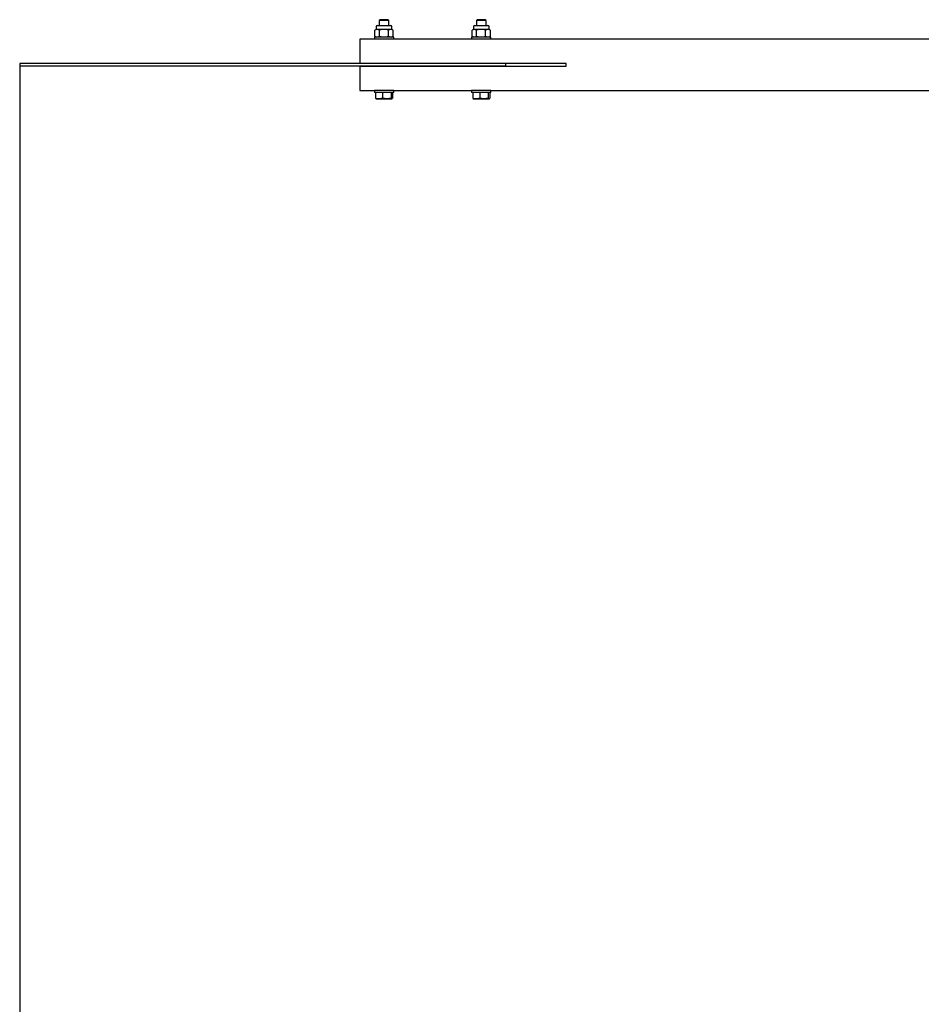
# Model space of a CAD drawing. Units: millimetres. Extents: x 7.89 to 10.23, y 5.71 to 8.09.
# Drawn here: x 7.89 to 8.63, y 6.56 to 7.37 of the extents above; entities that cross this region are included whole.
import ezdxf

# ---------------------------------------------------------------- set-up
doc = ezdxf.new("R2010")
doc.units = ezdxf.units.MM
doc.header["$LTSCALE"] = 80
doc.linetypes.add('SLD-Сплошная', pattern=[0])
doc.layers.add('ПРИМЕЧАНИЯ', color=7, linetype='SLD-Сплошная')
doc.styles.add('SLDTEXTSTYLE1', font='isocpeui.ttf')
doc.styles.add('SLDTEXTSTYLE2', font='isocpeur.ttf', dxfattribs={"bigfont": 'bigfont'})
doc.dimstyles.new('SLDDIMSTYLE2', dxfattribs={"dimtxt": 0.24, "dimasz": 0.24, "dimexe": 0, "dimexo": 0.0625, "dimgap": 0.06, "dimtad": 2, "dimrnd": 1e-09, "dimzin": 12, "dimdsep": 46, "dimtxsty": 'SLDTEXTSTYLE1', "dimsah": 1, "dimcen": 0.09, "dimadec": 0, "dimazin": 3, "dimtfac": 1, "dimtdec": 3, "dimtofl": 0, "dimtmove": 0, "dimatfit": 3, "dimfxl": 1, "dimfrac": 2, "dimtolj": 1, "dimtzin": 12, "dimarcsym": 0})

# ---------------------------------------------------------------- blocks, each defined once
blk = doc.blocks.new('_D_3')
at = {"layer": 'ПРИМЕЧАНИЯ', "color": 7, "transparency": 16777216}
for p, q in [((7.89208, 7.33578), (7.89208, 5.70677)), ((9.35318, 7.33678), (9.35318, 5.70677)), ((9.35318, 5.78677), (7.89208, 5.78677))]:
    blk.add_line(p, q, dxfattribs=at)
for points in [[(7.89208, 5.78677), (8.13208, 5.74677), (8.13208, 5.82677)], [(9.35318, 5.78677), (9.11318, 5.82677), (9.11318, 5.74677)]]:
    blk.add_solid(points, dxfattribs=at)
at = {"layer": 'ПРИМЕЧАНИЯ', "color": 7, "transparency": 16777216, "insert": (8.23746, 6.09877), "char_height": 0.24, "attachment_point": 1, "style": 'SLDTEXTSTYLE2'}
blk.add_mtext('1.46м', dxfattribs=at)

msp = doc.modelspace()

# ---------------------------------------------------------------- linework, layer by layer
at = {"color": 7, "linetype": 'SLD-Сплошная', "lineweight": 25}
for p, q in [((8.18877, 7.37398), (8.18808, 7.37328)), ((8.18808, 7.37328), (8.18808, 7.36908)), ((8.19608, 7.37328), (8.18808, 7.37328)), ((8.19539, 7.37398), (8.18877, 7.37398)), ((8.19608, 7.37328), (8.19539, 7.37398)), ((8.19608, 7.36908), (8.19608, 7.37328)), ((8.26877, 7.37398), (8.26808, 7.37328)), ((8.26808, 7.37328), (8.26808, 7.36908)), ((8.27608, 7.37328), (8.26808, 7.37328)), ((8.27539, 7.37398), (8.26877, 7.37398)), ((8.27608, 7.37328), (8.27539, 7.37398)), ((8.27608, 7.36908), (8.27608, 7.37328)), ((8.18558, 7.36602), (8.18457, 7.36543)), ((8.18458, 7.36016), (8.18458, 7.36543)), ((8.18558, 7.36806), (8.18558, 7.36602)), ((8.18637, 7.36602), (8.18558, 7.36602)), ((8.19192, 7.36602), (8.18637, 7.36602)), ((8.18817, 7.36543), (8.18637, 7.36602)), ((8.1866, 7.36908), (8.19756, 7.36908)), ((8.18817, 7.36016), (8.18817, 7.36543)), ((8.19763, 7.36602), (8.19192, 7.36602)), ((8.19567, 7.36016), (8.19567, 7.36543)), ((8.19958, 7.36543), (8.19763, 7.36602)), ((8.19858, 7.36602), (8.19763, 7.36602)), ((8.19858, 7.36602), (8.19858, 7.36806)), ((8.19959, 7.36543), (8.19858, 7.36602)), ((8.19948, 7.36547), (8.19958, 7.36543)), ((8.19958, 7.36016), (8.19958, 7.36543)), ((8.26558, 7.36602), (8.26457, 7.36543)), ((8.26458, 7.36016), (8.26458, 7.36543)), ((8.26558, 7.36806), (8.26558, 7.36602)), ((8.26637, 7.36602), (8.26558, 7.36602)), ((8.27192, 7.36602), (8.26637, 7.36602)), ((8.26817, 7.36543), (8.26637, 7.36602)), ((8.2666, 7.36908), (8.27756, 7.36908)), ((8.26817, 7.36016), (8.26817, 7.36543)), ((8.27763, 7.36602), (8.27192, 7.36602)), ((8.27567, 7.36016), (8.27567, 7.36543)), ((8.27958, 7.36543), (8.27763, 7.36602)), ((8.27858, 7.36602), (8.27763, 7.36602)), ((8.27858, 7.36602), (8.27858, 7.36806)), ((8.27959, 7.36543), (8.27858, 7.36602)), ((8.27948, 7.36547), (8.27958, 7.36543)), ((8.27958, 7.36016), (8.27958, 7.36543)), ((8.18408, 7.35798), (8.17208, 7.35798)), ((8.17208, 7.35798), (8.17208, 7.33788)), ((8.18408, 7.35958), (8.18408, 7.35798)), ((8.19675, 7.35958), (8.18408, 7.35958)), ((8.19675, 7.35798), (8.18408, 7.35798)), ((8.18457, 7.36016), (8.18558, 7.35958)), ((8.18817, 7.36016), (8.18637, 7.35958)), ((8.18808, 7.35798), (8.18808, 7.35788)), ((8.19608, 7.35788), (8.19608, 7.35798)), ((8.20008, 7.35958), (8.19675, 7.35958)), ((8.20008, 7.35798), (8.19675, 7.35798)), ((8.19958, 7.36016), (8.19763, 7.35958)), ((8.19858, 7.35958), (8.19959, 7.36016)), ((8.19948, 7.36012), (8.19958, 7.36016)), ((8.20008, 7.35798), (8.20008, 7.35958)), ((8.26408, 7.35798), (8.20008, 7.35798)), ((8.26408, 7.35958), (8.26408, 7.35798)), ((8.27675, 7.35958), (8.26408, 7.35958)), ((8.27675, 7.35798), (8.26408, 7.35798)), ((8.26457, 7.36016), (8.26558, 7.35958)), ((8.26817, 7.36016), (8.26637, 7.35958)), ((8.26808, 7.35798), (8.26808, 7.35788)), ((8.27608, 7.35788), (8.27608, 7.35798)), ((8.28008, 7.35958), (8.27675, 7.35958)), ((8.28008, 7.35798), (8.27675, 7.35798)), ((8.27958, 7.36016), (8.27763, 7.35958)), ((8.27858, 7.35958), (8.27959, 7.36016)), ((8.27948, 7.36012), (8.27958, 7.36016)), ((8.28008, 7.35798), (8.28008, 7.35958)), ((9.27208, 7.35798), (8.28008, 7.35798)), ((7.89208, 7.33778), (7.89208, 7.33578)), ((7.92857, 7.33778), (7.89208, 7.33778)), ((7.92857, 7.33578), (7.89208, 7.33578)), ((8.08207, 7.33778), (7.92857, 7.33778)), ((8.08207, 7.33578), (7.92857, 7.33578)), ((8.11778, 7.33778), (8.08207, 7.33778)), ((8.11778, 7.33578), (8.08207, 7.33578)), ((8.27929, 7.33778), (8.11778, 7.33778)), ((8.27929, 7.33578), (8.11778, 7.33578)), ((8.34208, 7.33788), (8.17208, 7.33788)), ((8.17208, 7.33567), (8.17208, 7.31558)), ((8.17208, 7.33567), (8.34208, 7.33567)), ((8.18808, 7.33788), (8.18808, 7.33778)), ((8.18808, 7.33578), (8.18808, 7.33567)), ((8.19608, 7.33778), (8.19608, 7.33788)), ((8.19608, 7.33567), (8.19608, 7.33578)), ((8.26808, 7.33788), (8.26808, 7.33778)), ((8.26808, 7.33578), (8.26808, 7.33567)), ((8.27608, 7.33778), (8.27608, 7.33788)), ((8.27608, 7.33567), (8.27608, 7.33578)), ((8.29208, 7.33778), (8.27929, 7.33778)), ((8.29208, 7.33578), (8.27929, 7.33578)), ((8.29208, 7.33778), (8.29208, 7.33578)), ((8.34208, 7.33567), (8.34208, 7.33788)), ((8.17208, 7.31558), (8.18408, 7.31558)), ((8.18408, 7.31558), (8.18408, 7.31398)), ((8.19675, 7.31558), (8.18408, 7.31558)), ((8.18808, 7.31568), (8.18808, 7.31558)), ((8.19608, 7.31558), (8.19608, 7.31567)), ((8.20008, 7.31558), (8.19675, 7.31558)), ((8.20008, 7.31398), (8.20008, 7.31558)), ((8.20008, 7.31558), (8.26408, 7.31558)), ((8.26408, 7.31558), (8.26408, 7.31398)), ((8.27675, 7.31558), (8.26408, 7.31558)), ((8.26808, 7.31568), (8.26808, 7.31558)), ((8.27608, 7.31558), (8.27608, 7.31567)), ((8.28008, 7.31558), (8.27675, 7.31558)), ((8.28008, 7.31398), (8.28008, 7.31558)), ((8.28008, 7.31558), (9.27208, 7.31558)), ((8.19675, 7.31398), (8.18408, 7.31398)), ((8.18503, 7.31398), (8.18503, 7.30926)), ((8.18503, 7.30926), (8.18548, 7.30885)), ((8.18543, 7.30876), (8.18558, 7.30868)), ((8.18558, 7.30868), (8.18791, 7.30868)), ((8.18791, 7.30868), (8.19431, 7.30868)), ((8.19078, 7.31398), (8.19078, 7.30926)), ((8.19784, 7.30926), (8.19431, 7.30868)), ((8.19431, 7.30868), (8.19848, 7.30868)), ((8.20008, 7.31398), (8.19675, 7.31398)), ((8.19784, 7.31398), (8.19784, 7.30926)), ((8.19868, 7.30885), (8.19848, 7.30868)), ((8.19858, 7.30868), (8.19848, 7.30868)), ((8.19858, 7.30868), (8.19873, 7.30876)), ((8.19913, 7.30926), (8.19894, 7.30908)), ((8.19913, 7.31398), (8.19913, 7.30926)), ((8.27675, 7.31398), (8.26408, 7.31398)), ((8.26503, 7.31398), (8.26503, 7.30926)), ((8.26503, 7.30926), (8.26548, 7.30885)), ((8.26543, 7.30876), (8.26558, 7.30868)), ((8.26558, 7.30868), (8.26791, 7.30868)), ((8.26791, 7.30868), (8.27431, 7.30868)), ((8.27078, 7.31398), (8.27078, 7.30926)), ((8.27784, 7.30926), (8.27431, 7.30868)), ((8.27431, 7.30868), (8.27848, 7.30868)), ((8.28008, 7.31398), (8.27675, 7.31398)), ((8.27784, 7.31398), (8.27784, 7.30926)), ((8.27868, 7.30885), (8.27848, 7.30868)), ((8.27858, 7.30868), (8.27848, 7.30868)), ((8.27858, 7.30868), (8.27873, 7.30876)), ((8.27913, 7.30926), (8.27894, 7.30908)), ((8.27913, 7.31398), (8.27913, 7.30926))]:
    msp.add_line(p, q, dxfattribs=at)
at = {"color": 7, "linetype": 'SLD-Сплошная', "lineweight": 25, "flags": 128}
for points in [[(8.18637, 7.36602), (8.18624, 7.36601), (8.18458, 7.36543)], [(8.19192, 7.36602), (8.1909, 7.36597), (8.18817, 7.36543)], [(8.19567, 7.36543), (8.19472, 7.36568), (8.19192, 7.36602)], [(8.19763, 7.36602), (8.19749, 7.36601), (8.19567, 7.36543)], [(8.26637, 7.36602), (8.26624, 7.36601), (8.26458, 7.36543)], [(8.27192, 7.36602), (8.2709, 7.36597), (8.26817, 7.36543)], [(8.27567, 7.36543), (8.27472, 7.36568), (8.27192, 7.36602)], [(8.27763, 7.36602), (8.27749, 7.36601), (8.27567, 7.36543)], [(8.18637, 7.35958), (8.18624, 7.35958), (8.18458, 7.36016)], [(8.19192, 7.35958), (8.1909, 7.35962), (8.18817, 7.36016)], [(8.19567, 7.36016), (8.19472, 7.35991), (8.19192, 7.35958)], [(8.19763, 7.35958), (8.19749, 7.35958), (8.19567, 7.36016)], [(8.26637, 7.35958), (8.26624, 7.35958), (8.26458, 7.36016)], [(8.27192, 7.35958), (8.2709, 7.35962), (8.26817, 7.36016)], [(8.27567, 7.36016), (8.27472, 7.35991), (8.27192, 7.35958)], [(8.27763, 7.35958), (8.27749, 7.35958), (8.27567, 7.36016)], [(8.18791, 7.30868), (8.18566, 7.30904), (8.18503, 7.30926)], [(8.19078, 7.30926), (8.18861, 7.30871), (8.18791, 7.30868)], [(8.19431, 7.30868), (8.19406, 7.30868), (8.19078, 7.30926)], [(8.19848, 7.30868), (8.19844, 7.30868), (8.19784, 7.30926)], [(8.26791, 7.30868), (8.26566, 7.30904), (8.26503, 7.30926)], [(8.27078, 7.30926), (8.26861, 7.30871), (8.26791, 7.30868)], [(8.27431, 7.30868), (8.27406, 7.30868), (8.27078, 7.30926)], [(8.27848, 7.30868), (8.27844, 7.30868), (8.27784, 7.30926)]]:
    msp.add_lwpolyline(points, dxfattribs=at)
at = {"color": 7, "linetype": 'SLD-Сплошная', "lineweight": 25}
for centre, start, end in [((8.1866, 7.36806), 90, 180), ((8.19756, 7.36806), 0, 90), ((8.2666, 7.36806), 90, 180), ((8.27756, 7.36806), 0, 90)]:
    msp.add_arc(centre, 0.00102, start, end, dxfattribs=at)

# ---------------------------------------------------------------- dimensions: what is measured, and where the dimension line sits
at = {"layer": 'ПРИМЕЧАНИЯ', "color": 7}
dim = msp.add_linear_dim(base=(7.89208, 5.78677), p1=(9.35318, 7.33678), p2=(7.89208, 7.33578), dimstyle='SLDDIMSTYLE2', dxfattribs=at)
dim.commit()
dim.dimension.update_dxf_attribs({"geometry": '_D_3', "text_midpoint": (8.62263, 5.78677), "dimtype": 160})

doc.saveas('drawing.dxf')
